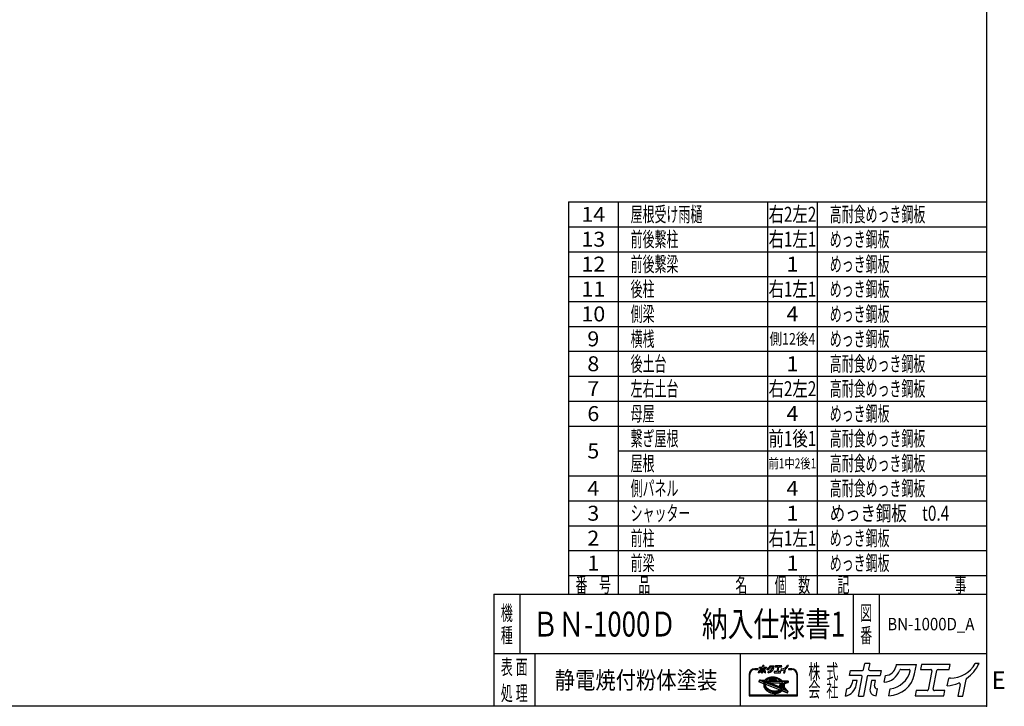
# Model space of a CAD drawing. Units: millimetres. Extents: x -5700 to 6167, y -4215 to 4215.
# Drawn here: x 233 to 6167, y -4215 to -81 of the extents above; entities that cross this region are included whole.
import ezdxf
from ezdxf.enums import TextEntityAlignment as Align

# ---------------------------------------------------------------- set-up
doc = ezdxf.new("R2010")
doc.units = ezdxf.units.MM
doc.header["$LTSCALE"] = 7.5
doc.header["$PDSIZE"] = 1
doc.layers.add('ZUWAKU', color=7, linetype='Continuous')
doc.styles.add('dcStyle0', font='txt.shx', dxfattribs={"width": 0.666667, "bigfont": 'bigfont'})

# ---------------------------------------------------------------- blocks, each defined once
blk = doc.blocks.new('DC_GROUP_BN-1000D_A_52')
at = {"layer": 'ZUWAKU', "color": 2, "linetype": 'Continuous'}
for p in [(3384, -3720), (5488.1, -3720)]:
    blk.add_point(p, dxfattribs=at)

msp = doc.modelspace()

# ---------------------------------------------------------------- linework, layer by layer
at = {"layer": 'ZUWAKU', "color": 5, "linetype": 'Continuous', "lineweight": 25}
for p, q in [((6060, 4215), (6060, -4215)), ((6060, -4215), (-5700, -4215))]:
    msp.add_line(p, q, dxfattribs=at)
at = {"layer": 'ZUWAKU', "color": 4, "linetype": 'Continuous', "lineweight": 25}
for p, q in [((3540, -1177.5), (3540, -3540)), ((3540, -1177.5), (6060, -1177.5)), ((3840, -1177.5), (3840, -3540)), ((4740, -1177.5), (4740, -3540)), ((5040, -1177.5), (5040, -3540)), ((3540, -1327.5), (6060, -1327.5)), ((3540, -1477.5), (6060, -1477.5)), ((3540, -1627.5), (6060, -1627.5)), ((3540, -1777.5), (6060, -1777.5)), ((3540, -1927.5), (6060, -1927.5)), ((3540, -2077.5), (6060, -2077.5)), ((3540, -2227.5), (6060, -2227.5)), ((3540, -2377.5), (6060, -2377.5)), ((3540, -2527.5), (6060, -2527.5)), ((3840, -2677.5), (6060, -2677.5)), ((3540, -2827.5), (6060, -2827.5)), ((3540, -2977.5), (6060, -2977.5)), ((3540, -3127.5), (6060, -3127.5)), ((3540, -3277.5), (6060, -3277.5)), ((3540, -3427.5), (6060, -3427.5)), ((3247.5, -3540), (3247.5, -3900)), ((5255.62, -3540), (5255.62, -3900)), ((5413.12, -3540), (5413.12, -3900)), ((6060, -3900), (3090, -3900)), ((3337.5, -3900), (3337.5, -4215)), ((4575, -3900), (4575, -4215)), ((4629.19, -4023.61), (4629.19, -4151.49)), ((4633.09, -4147.59), (4633.09, -4023.61)), ((4681.9, -3989.44), (4663.36, -3989.44)), ((4663.36, -3993.35), (4681.9, -3993.35)), ((4885.93, -3989.44), (4867.38, -3989.44)), ((4867.38, -3993.35), (4885.93, -3993.35)), ((4916.19, -4023.61), (4916.19, -4147.59)), ((4920.1, -4151.49), (4920.1, -4023.61)), ((4689.63, -4058.34), (4688.19, -4065.77)), ((4689.4, -4067.97), (4716.38, -4078.32)), ((4691.61, -4056.76), (4722.94, -4057.8)), ((4720, -4069.25), (4696.98, -4060.42)), ((4697.28, -4058.91), (4724.87, -4059.82)), ((4721.4, -4065.61), (4715.71, -4063.42)), ((4715.71, -4063.42), (4722.44, -4063.65)), ((4716.79, -4085.87), (4716.76, -4089.64)), ((4716.76, -4089.64), (4717.18, -4093.43)), ((4717.27, -4082.17), (4716.79, -4085.87)), ((4717.18, -4093.43), (4718.06, -4097.23)), ((4717.27, -4082.17), (4717.59, -4080.52)), ((4718.65, -4076.29), (4718.62, -4080.06)), ((4718.62, -4080.06), (4719.05, -4083.85)), ((4719.14, -4072.59), (4718.65, -4076.29)), ((4719.05, -4083.85), (4719.93, -4087.65)), ((4720, -4069.25), (4719.14, -4072.59)), ((4719.93, -4087.65), (4721.25, -4091.42)), ((4721.25, -4091.42), (4723.01, -4095.14)), ((4721.46, -4065.47), (4721.4, -4065.61)), ((4722.44, -4063.65), (4721.46, -4065.47)), ((4722.51, -4076.8), (4722.49, -4080.32)), ((4722.49, -4080.32), (4722.89, -4083.87)), ((4722.97, -4073.33), (4722.51, -4076.8)), ((4722.89, -4083.87), (4723.71, -4087.42)), ((4723.66, -4070.66), (4722.97, -4073.33)), ((4826.16, -4110), (4723.66, -4070.66)), ((4723.71, -4087.42), (4724.95, -4090.95)), ((4724.47, -4057.14), (4726.76, -4054.55)), ((4725.51, -4058.91), (4724.87, -4059.82)), ((4724.95, -4090.95), (4726.6, -4094.43)), ((4725.14, -4066.67), (4725.01, -4067)), ((4828.79, -4106.83), (4725.01, -4067)), ((4726.7, -4063.79), (4725.14, -4066.67)), ((4725.14, -4084.94), (4725.59, -4086.88)), ((4728.15, -4055.91), (4725.51, -4058.91)), ((4725.59, -4086.88), (4726.76, -4090.21)), ((4726.7, -4063.79), (4825.99, -4067.08)), ((4726.76, -4054.55), (4729.93, -4051.63)), ((4726.76, -4090.21), (4728.32, -4093.5)), ((4727.74, -4082.68), (4810.69, -4114.52)), ((4731.18, -4053.13), (4728.15, -4055.91)), ((4728.32, -4093.5), (4730.27, -4096.74)), ((4731.41, -4057.73), (4729.43, -4059.97)), ((4729.43, -4059.97), (4822.29, -4063.05)), ((4729.93, -4051.63), (4733.46, -4048.96)), ((4734.56, -4050.58), (4731.18, -4053.13)), ((4734.24, -4055.13), (4731.41, -4057.73)), ((4733.46, -4048.96), (4737.33, -4046.58)), ((4737.4, -4052.74), (4734.24, -4055.13)), ((4738.29, -4048.28), (4734.56, -4050.58)), ((4737.33, -4046.58), (4741.51, -4044.48)), ((4740.88, -4050.6), (4737.4, -4052.74)), ((4742.31, -4046.26), (4738.29, -4048.28)), ((4744.65, -4048.7), (4740.88, -4050.6)), ((4741.51, -4044.48), (4745.96, -4042.69)), ((4746.61, -4044.53), (4742.31, -4046.26)), ((4748.67, -4047.08), (4744.65, -4048.7)), ((4745.96, -4042.69), (4750.64, -4041.21)), ((4751.16, -4043.1), (4746.61, -4044.53)), ((4752.93, -4045.74), (4748.67, -4047.08)), ((4750.64, -4041.21), (4755.53, -4040.06)), ((4755.91, -4041.98), (4751.16, -4043.1)), ((4755.51, -4054.28), (4752.66, -4054.95)), ((4757.37, -4044.7), (4752.93, -4045.74)), ((4753.04, -4058.8), (4791.02, -4060.06)), ((4760.12, -4053.53), (4755.51, -4054.28)), ((4755.53, -4040.06), (4760.59, -4039.24)), ((4760.84, -4041.18), (4755.91, -4041.98)), ((4761.98, -4043.95), (4757.37, -4044.7)), ((4818, -4100.6), (4760.01, -4078.34)), ((4764.86, -4053.09), (4760.12, -4053.53)), ((4760.59, -4039.24), (4765.78, -4038.76)), ((4760.77, -4074.56), (4814.24, -4076.34)), ((4765.9, -4040.71), (4760.84, -4041.18)), ((4766.72, -4043.51), (4761.98, -4043.95)), ((4769.68, -4052.96), (4764.86, -4053.09)), ((4765.78, -4038.76), (4771.07, -4038.61)), ((4771.06, -4040.57), (4765.9, -4040.71)), ((4771.54, -4043.38), (4766.72, -4043.51)), ((4774.56, -4053.14), (4769.68, -4052.96)), ((4776.27, -4040.76), (4771.06, -4040.57)), ((4771.07, -4038.61), (4776.41, -4038.81)), ((4776.42, -4043.55), (4771.54, -4043.38)), ((4779.45, -4053.62), (4774.56, -4053.14)), ((4781.51, -4041.28), (4776.27, -4040.76)), ((4776.41, -4038.81), (4781.76, -4039.34)), ((4781.31, -4044.04), (4776.42, -4043.55)), ((4784.33, -4054.42), (4779.45, -4053.62)), ((4786.19, -4044.83), (4781.31, -4044.04)), ((4786.71, -4042.12), (4781.51, -4041.28)), ((4781.76, -4039.34), (4787.09, -4040.21)), ((4789.14, -4055.51), (4784.33, -4054.42)), ((4791, -4045.92), (4786.19, -4044.83)), ((4791.86, -4043.29), (4786.71, -4042.12)), ((4787.09, -4040.21), (4792.35, -4041.4)), ((4791.64, -4056.24), (4789.14, -4055.51)), ((4795.72, -4047.31), (4791, -4045.92)), ((4796.91, -4044.77), (4791.86, -4043.29)), ((4792.35, -4041.4), (4797.52, -4042.91)), ((4800.31, -4048.97), (4795.72, -4047.31)), ((4801.81, -4046.54), (4796.91, -4044.77)), ((4797.52, -4042.91), (4802.54, -4044.73)), ((4804.74, -4050.9), (4800.31, -4048.97)), ((4806.54, -4048.61), (4801.81, -4046.54)), ((4802.54, -4044.73), (4807.38, -4046.84)), ((4808.96, -4053.08), (4804.74, -4050.9)), ((4811.06, -4050.94), (4806.54, -4048.61)), ((4807.38, -4046.84), (4812.01, -4049.24)), ((4812.95, -4055.5), (4808.96, -4053.08)), ((4815.33, -4053.53), (4811.06, -4050.94)), ((4812.01, -4049.24), (4816.4, -4051.89)), ((4814.24, -4082.39), (4812.83, -4089.66)), ((4816.69, -4058.14), (4812.95, -4055.5)), ((4819.32, -4056.34), (4815.33, -4053.53)), ((4816.4, -4051.89), (4820.5, -4054.79)), ((4820.13, -4060.97), (4816.69, -4058.14)), ((4817.23, -4086.27), (4832.13, -4101.17)), ((4830.67, -4074.24), (4818.35, -4079.96)), ((4822.99, -4059.37), (4819.32, -4056.34)), ((4832.31, -4077.79), (4819.99, -4083.51)), ((4819.99, -4083.51), (4833.57, -4097.09)), ((4822.29, -4063.05), (4820.13, -4060.97)), ((4820.5, -4054.79), (4824.29, -4057.92)), ((4826.33, -4062.59), (4822.99, -4059.37)), ((4824.29, -4057.92), (4827.25, -4060.76)), ((4828.46, -4070.44), (4825.99, -4067.08)), ((4826.87, -4063.21), (4826.33, -4062.59)), ((4826.87, -4063.21), (4857.99, -4064.24)), ((4830.5, -4073.84), (4828.46, -4070.44)), ((4828.54, -4061.31), (4863.31, -4062.46)), ((4830.68, -4074.21), (4830.5, -4073.84)), ((4833.39, -4080.84), (4832.31, -4077.79)), ((4834.21, -4084.4), (4833.39, -4080.84)), ((4834.13, -4094.94), (4834.58, -4091.47)), ((4834.61, -4087.95), (4834.21, -4084.4)), ((4834.58, -4091.47), (4834.61, -4087.95)), ((4858.29, -4065.73), (4835.57, -4076.27)), ((4835.85, -4076.85), (4835.57, -4076.27)), ((4837.17, -4080.62), (4835.85, -4076.85)), ((4838.05, -4084.42), (4837.17, -4080.62)), ((4837.96, -4095.68), (4838.45, -4091.98)), ((4838.48, -4088.21), (4838.05, -4084.42)), ((4838.45, -4091.98), (4838.48, -4088.21)), ((4840.4, -4092.11), (4839.9, -4095.94)), ((4840.01, -4084.4), (4840.43, -4088.11)), ((4840.43, -4088.11), (4840.4, -4092.11)), ((4862.87, -4072.32), (4841.13, -4082.41)), ((4865.16, -4064.78), (4863.97, -4070.92)), ((4629.19, -4151.49), (4920.1, -4151.49)), ((4916.19, -4147.59), (4633.09, -4147.59)), ((4718.06, -4097.23), (4719.39, -4101)), ((4719.39, -4101), (4721.15, -4104.72)), ((4721.15, -4104.72), (4723.33, -4108.35)), ((4723.01, -4095.14), (4725.2, -4098.77)), ((4723.33, -4108.35), (4725.92, -4111.87)), ((4725.2, -4098.77), (4727.79, -4102.29)), ((4725.92, -4111.87), (4728.9, -4115.26)), ((4726.6, -4094.43), (4728.64, -4097.83)), ((4727.79, -4102.29), (4730.76, -4105.67)), ((4728.64, -4097.83), (4731.06, -4101.12)), ((4728.9, -4115.26), (4732.24, -4118.48)), ((4730.27, -4096.74), (4732.58, -4099.89)), ((4730.76, -4105.67), (4734.1, -4108.89)), ((4731.06, -4101.12), (4733.85, -4104.28)), ((4732.24, -4118.48), (4735.92, -4121.51)), ((4732.58, -4099.89), (4735.26, -4102.93)), ((4733.85, -4104.28), (4736.97, -4107.3)), ((4734.1, -4108.89), (4737.78, -4111.92)), ((4735.26, -4102.93), (4738.27, -4105.84)), ((4735.92, -4121.51), (4739.91, -4124.32)), ((4736.97, -4107.3), (4740.41, -4110.13)), ((4737.78, -4111.92), (4741.77, -4114.74)), ((4738.27, -4105.84), (4741.6, -4108.58)), ((4739.91, -4124.32), (4744.18, -4126.91)), ((4740.41, -4110.13), (4744.14, -4112.77)), ((4741.6, -4108.58), (4745.21, -4111.13)), ((4741.77, -4114.74), (4746.04, -4117.33)), ((4744.14, -4112.77), (4748.14, -4115.19)), ((4744.18, -4126.91), (4748.69, -4129.24)), ((4745.21, -4111.13), (4749.09, -4113.48)), ((4746.04, -4117.33), (4750.55, -4119.66)), ((4748.14, -4115.19), (4752.36, -4117.37)), ((4748.69, -4129.24), (4753.42, -4131.31)), ((4749.09, -4113.48), (4753.2, -4115.61)), ((4750.55, -4119.66), (4755.28, -4121.72)), ((4752.36, -4117.37), (4756.78, -4119.3)), ((4753.2, -4115.61), (4757.51, -4117.48)), ((4753.42, -4131.31), (4758.33, -4133.08)), ((4755.28, -4121.72), (4760.19, -4123.5)), ((4756.78, -4119.3), (4761.37, -4120.96)), ((4757.51, -4117.48), (4761.98, -4119.1)), ((4758.33, -4133.08), (4763.37, -4134.56)), ((4760.19, -4123.5), (4765.24, -4124.98)), ((4761.37, -4120.96), (4766.09, -4122.34)), ((4761.98, -4119.1), (4766.58, -4120.45)), ((4763.37, -4134.56), (4768.52, -4135.73)), ((4765.24, -4124.98), (4770.38, -4126.14)), ((4766.09, -4122.34), (4770.91, -4123.43)), ((4766.58, -4120.45), (4771.28, -4121.52)), ((4768.52, -4135.73), (4773.73, -4136.57)), ((4770.38, -4126.14), (4775.59, -4126.99)), ((4770.91, -4123.43), (4775.78, -4124.23)), ((4771.28, -4121.52), (4776.04, -4122.29)), ((4773.73, -4136.57), (4778.96, -4137.09)), ((4775.59, -4126.99), (4780.82, -4127.51)), ((4775.78, -4124.23), (4780.68, -4124.71)), ((4776.04, -4122.29), (4780.81, -4122.76)), ((4778.96, -4137.09), (4784.18, -4137.29)), ((4780.68, -4124.71), (4785.55, -4124.89)), ((4780.81, -4122.76), (4785.56, -4122.94)), ((4780.82, -4127.51), (4786.04, -4127.7)), ((4784.18, -4137.29), (4789.33, -4137.14)), ((4785.55, -4124.89), (4790.38, -4124.76)), ((4785.56, -4122.94), (4790.26, -4122.81)), ((4786.04, -4127.7), (4791.2, -4127.56)), ((4789.33, -4137.14), (4794.39, -4136.67)), ((4790.26, -4122.81), (4794.87, -4122.38)), ((4790.38, -4124.76), (4795.11, -4124.32)), ((4791.2, -4127.56), (4796.26, -4127.09)), ((4794.39, -4136.67), (4799.32, -4135.87)), ((4794.87, -4122.38), (4799.34, -4121.65)), ((4795.11, -4124.32), (4799.72, -4123.57)), ((4796.26, -4127.09), (4801.18, -4126.29)), ((4799.32, -4135.87), (4804.07, -4134.75)), ((4799.34, -4121.65), (4803.65, -4120.64)), ((4799.72, -4123.57), (4804.17, -4122.52)), ((4801.18, -4126.29), (4805.94, -4125.17)), ((4803.65, -4120.64), (4807.76, -4119.34)), ((4804.07, -4134.75), (4808.62, -4133.32)), ((4804.17, -4122.52), (4808.42, -4121.18)), ((4805.94, -4125.17), (4810.48, -4123.74)), ((4810.72, -4118.16), (4807.76, -4119.34)), ((4808.42, -4121.18), (4812.45, -4119.56)), ((4808.62, -4133.32), (4812.92, -4131.59)), ((4810.48, -4123.74), (4814.79, -4122.01)), ((4812.45, -4119.56), (4816.21, -4117.67)), ((4812.92, -4131.59), (4816.95, -4129.57)), ((4814.43, -4094.92), (4818.83, -4099.32)), ((4814.79, -4122.01), (4818.81, -4119.98)), ((4816.21, -4117.67), (4819.7, -4115.53)), ((4816.95, -4129.57), (4820.67, -4127.27)), ((4818.81, -4119.98), (4822.53, -4117.69)), ((4819.7, -4115.53), (4822.86, -4113.14)), ((4820.67, -4127.27), (4824.06, -4124.72)), ((4822.53, -4117.69), (4825.92, -4115.14)), ((4822.86, -4113.14), (4825.69, -4110.53)), ((4824.06, -4124.72), (4827.05, -4121.97)), ((4825.69, -4110.53), (4826.16, -4110)), ((4825.92, -4115.14), (4828.94, -4112.36)), ((4828.79, -4106.83), (4830.26, -4104.74)), ((4828.94, -4112.36), (4829.79, -4111.4)), ((4829.07, -4121.58), (4858.79, -4132.99)), ((4855.72, -4121.35), (4829.79, -4111.4)), ((4830.26, -4104.74), (4831.96, -4101.6)), ((4831.96, -4101.6), (4832.13, -4101.17)), ((4832.39, -4108.21), (4833.82, -4106.16)), ((4839.97, -4111.12), (4832.39, -4108.21)), ((4833.57, -4097.09), (4834.13, -4094.94)), ((4833.82, -4106.16), (4834.98, -4104.02)), ((4834.98, -4104.02), (4840.8, -4109.84)), ((4836.67, -4100.19), (4837.02, -4099.3)), ((4836.67, -4100.19), (4856.56, -4120.07)), ((4837.02, -4099.3), (4837.96, -4095.68)), ((4839.9, -4095.94), (4839.33, -4098.87)), ((4839.86, -4100.62), (4862.2, -4122.95)), ((4861.41, -4131.54), (4862.73, -4124.71))]:
    msp.add_line(p, q, dxfattribs=at)
at = {"layer": 'ZUWAKU', "color": 3, "linetype": 'Continuous', "lineweight": 25}
for q in [(3090, -4215), (6060, -3540)]:
    msp.add_line((3090, -3540), q, dxfattribs=at)
at = {"layer": 'ZUWAKU', "color": 7, "linetype": 'Continuous', "lineweight": 25}
for p, q in [((4709.6, -3977.4), (4711.16, -3969.39)), ((4717.88, -3969.39), (4711.16, -3969.39)), ((4717.88, -3969.39), (4716.44, -3976.8)), ((4753.7, -3970.63), (4753.11, -3973.69)), ((4753.7, -3970.63), (4780.88, -3970.63)), ((4778.4, -3983.4), (4780.88, -3970.63)), ((4787.81, -3970.63), (4786.49, -3977.38)), ((4826.15, -3970.63), (4787.81, -3970.63)), ((4824.83, -3977.38), (4826.15, -3970.63)), ((4865.32, -3969.39), (4860.2, -3969.39)), ((4685.28, -4013.25), (4687.13, -4003.71)), ((4690.68, -3985.44), (4691.99, -3978.69)), ((4706.12, -3985.44), (4690.68, -3985.44)), ((4691.99, -3978.69), (4708.05, -3978.69)), ((4694.92, -3992.33), (4694.2, -3996.05)), ((4701.02, -3992.33), (4694.92, -3992.33)), ((4699.84, -3998.39), (4701.02, -3992.33)), ((4702.62, -4013.34), (4707.68, -3987.33)), ((4702.62, -4013.34), (4709.34, -4013.34)), ((4714.51, -3986.72), (4709.34, -4013.34)), ((4716.07, -3985.44), (4732.12, -3985.44)), ((4717.99, -3978.69), (4733.43, -3978.69)), ((4720.34, -3992.33), (4718.31, -4002.79)), ((4725.82, -3992.33), (4720.34, -3992.33)), ((4724.45, -3999.39), (4725.82, -3992.33)), ((4726.49, -4012.72), (4726.82, -4012.72)), ((4726.82, -4012.72), (4728.61, -4003.49)), ((4728.61, -4003.49), (4727.83, -4003.49)), ((4733.43, -3978.69), (4732.12, -3985.44)), ((4737.25, -3994.69), (4739.03, -3985.5)), ((4743.66, -4012.71), (4745.46, -4003.45)), ((4759.79, -3977.38), (4770.93, -3977.38)), ((4780.32, -4005.97), (4779, -4012.72)), ((4779, -4012.72), (4817.96, -4012.72)), ((4795.13, -4005.97), (4780.32, -4005.97)), ((4786.49, -3977.38), (4800.07, -3977.38)), ((4801.63, -3979.26), (4796.69, -4004.69)), ((4803.52, -4004.08), (4808.46, -3978.66)), ((4819.28, -4005.97), (4805.08, -4005.97)), ((4810.02, -3977.38), (4824.83, -3977.38)), ((4817.96, -4012.72), (4819.28, -4005.97)), ((4822.47, -3999.65), (4824.45, -3989.45)), ((4826.56, -3989.23), (4824.72, -3989.23)), ((4839.64, -3997.45), (4836.55, -4013.34)), ((4836.55, -4013.34), (4843.27, -4013.34)), ((4843.27, -4013.34), (4847.65, -3990.78))]:
    msp.add_line(p, q, dxfattribs=at)
at = {"layer": 'ZUWAKU', "color": 2, "linetype": 'Continuous', "lineweight": 25}
for p, q in [((5318.57, -3993.15), (5325.55, -3957.28)), ((5355.59, -3957.28), (5325.55, -3957.28)), ((5355.59, -3957.28), (5349.14, -3990.44)), ((5515.81, -3962.83), (5513.15, -3976.53)), ((5515.81, -3962.83), (5637.37, -3962.83)), ((5626.26, -4019.95), (5637.37, -3962.83)), ((5668.33, -3962.83), (5662.46, -3993.03)), ((5839.81, -3962.83), (5668.33, -3962.83)), ((5833.93, -3993.03), (5839.81, -3962.83)), ((6015, -3957.28), (5992.11, -3957.28)), ((5233.94, -4029.08), (5239.81, -3998.88)), ((5303, -4029.08), (5233.94, -4029.08)), ((5239.81, -3998.88), (5311.62, -3998.88)), ((5347.47, -4029.08), (5419.28, -4029.08)), ((5356.09, -3998.88), (5425.15, -3998.88)), ((5425.15, -3998.88), (5419.28, -4029.08)), ((5442.2, -4070.45), (5450.19, -4029.37)), ((5543.05, -3993.03), (5592.86, -3993.03)), ((5662.46, -3993.03), (5723.2, -3993.03)), ((5730.15, -4001.47), (5708.05, -4115.16)), ((5738.62, -4112.46), (5760.72, -3998.76)), ((5767.67, -3993.03), (5833.93, -3993.03)), ((5252.91, -4059.89), (5249.68, -4076.54)), ((5280.18, -4059.89), (5252.91, -4059.89)), ((5274.91, -4087.02), (5280.18, -4059.89)), ((5287.33, -4153.87), (5309.95, -4037.52)), ((5340.52, -4034.81), (5317.37, -4153.87)), ((5366.61, -4059.89), (5357.51, -4106.7)), ((5391.11, -4059.89), (5366.61, -4059.89)), ((5384.97, -4091.46), (5391.11, -4059.89)), ((5823.35, -4092.64), (5832.22, -4047.02)), ((5841.65, -4046.02), (5833.44, -4046.02)), ((5900.14, -4082.81), (5886.33, -4153.87)), ((5916.37, -4153.87), (5935.98, -4052.97)), ((5209.77, -4153.45), (5218.06, -4110.8)), ((5394.11, -4151.1), (5395.56, -4151.1)), ((5395.56, -4151.1), (5403.59, -4109.8)), ((5403.59, -4109.8), (5400.09, -4109.8)), ((5470.91, -4151.06), (5478.95, -4109.66)), ((5634.84, -4120.9), (5628.96, -4151.1)), ((5628.96, -4151.1), (5803.21, -4151.1)), ((5701.1, -4120.9), (5634.84, -4120.9)), ((5809.08, -4120.9), (5745.57, -4120.9)), ((5803.21, -4151.1), (5809.08, -4120.9)), ((5287.33, -4153.87), (5317.37, -4153.87)), ((5886.33, -4153.87), (5916.37, -4153.87))]:
    msp.add_line(p, q, dxfattribs=at)
at = {"layer": 'ZUWAKU', "color": 6, "linetype": 'Continuous', "lineweight": 25}
for p, q in [((4690.59, -4058.53), (4689.15, -4065.96)), ((4689.75, -4067.05), (4716.73, -4077.41)), ((4724.29, -4058.83), (4691.58, -4057.74)), ((4718.84, -4069.85), (4696.63, -4061.33)), ((4717.67, -4076.22), (4717.64, -4080.11)), ((4717.64, -4080.11), (4718.08, -4084.02)), ((4718.18, -4072.4), (4717.67, -4076.22)), ((4717.76, -4085.94), (4717.73, -4089.59)), ((4717.73, -4089.59), (4718.15, -4093.27)), ((4718.05, -4083.74), (4717.76, -4085.94)), ((4718.08, -4084.02), (4718.99, -4087.92)), ((4718.15, -4093.27), (4719, -4096.96)), ((4718.84, -4069.85), (4718.18, -4072.4)), ((4718.99, -4087.92), (4720.35, -4091.79)), ((4720.03, -4064.32), (4721.17, -4064.76)), ((4721.39, -4064.36), (4720.03, -4064.32)), ((4720.35, -4091.79), (4722.15, -4095.6)), ((4721.17, -4064.76), (4721.39, -4064.36)), ((4723.49, -4076.86), (4723.46, -4080.27)), ((4723.46, -4080.27), (4723.85, -4083.71)), ((4723.93, -4073.52), (4723.49, -4076.86)), ((4723.85, -4083.71), (4724.65, -4087.15)), ((4724.33, -4071.96), (4723.93, -4073.52)), ((4727.45, -4055.23), (4724.29, -4058.83)), ((4824.42, -4110.38), (4724.33, -4071.96)), ((4724.65, -4087.15), (4725.85, -4090.58)), ((4725.85, -4090.58), (4727.46, -4093.97)), ((4726.36, -4066.47), (4727.27, -4064.78)), ((4828.43, -4105.65), (4726.36, -4066.47)), ((4727.27, -4064.78), (4825.48, -4068.04)), ((4730.55, -4052.38), (4727.45, -4055.23)), ((4727.46, -4093.97), (4729.45, -4097.28)), ((4728.09, -4081.77), (4811.04, -4113.61)), ((4734.01, -4049.77), (4730.55, -4052.38)), ((4731.53, -4059.07), (4732.1, -4058.42)), ((4731.53, -4059.07), (4819.78, -4061.99)), ((4732.1, -4058.42), (4734.86, -4055.88)), ((4737.81, -4047.43), (4734.01, -4049.77)), ((4734.86, -4055.88), (4737.95, -4053.55)), ((4741.91, -4045.37), (4737.81, -4047.43)), ((4737.95, -4053.55), (4741.36, -4051.45)), ((4741.36, -4051.45), (4745.05, -4049.6)), ((4746.29, -4043.61), (4741.91, -4045.37)), ((4745.05, -4049.6), (4749, -4048)), ((4750.9, -4042.15), (4746.29, -4043.61)), ((4749, -4048), (4753.19, -4046.69)), ((4755.72, -4041.02), (4750.9, -4042.15)), ((4752.44, -4054), (4755.32, -4053.32)), ((4753.19, -4046.69), (4757.56, -4045.65)), ((4755.32, -4053.32), (4760, -4052.56)), ((4760.72, -4040.21), (4755.72, -4041.02)), ((4757.56, -4045.65), (4762.11, -4044.92)), ((4760, -4052.56), (4764.8, -4052.12)), ((4765.84, -4039.73), (4760.72, -4040.21)), ((4760.81, -4073.59), (4814.28, -4075.36)), ((4762.11, -4044.92), (4766.78, -4044.48)), ((4764.8, -4052.12), (4769.68, -4051.98)), ((4771.06, -4039.59), (4765.84, -4039.73)), ((4766.78, -4044.48), (4771.54, -4044.35)), ((4769.68, -4051.98), (4774.62, -4052.16)), ((4776.34, -4039.78), (4771.06, -4039.59)), ((4771.54, -4044.35), (4776.35, -4044.53)), ((4774.62, -4052.16), (4779.58, -4052.66)), ((4781.63, -4040.31), (4776.34, -4039.78)), ((4776.35, -4044.53), (4781.19, -4045.01)), ((4779.58, -4052.66), (4784.51, -4053.46)), ((4781.19, -4045.01), (4786, -4045.79)), ((4786.9, -4041.16), (4781.63, -4040.31)), ((4784.51, -4053.46), (4789.39, -4054.56)), ((4786, -4045.79), (4790.76, -4046.87)), ((4792.11, -4042.34), (4786.9, -4041.16)), ((4789.39, -4054.56), (4791.91, -4055.3)), ((4790.76, -4046.87), (4795.42, -4048.23)), ((4797.21, -4043.84), (4792.11, -4042.34)), ((4795.42, -4048.23), (4799.95, -4049.88)), ((4802.18, -4045.64), (4797.21, -4043.84)), ((4799.95, -4049.88), (4804.32, -4051.78)), ((4806.96, -4047.72), (4802.18, -4045.64)), ((4804.32, -4051.78), (4808.48, -4053.93)), ((4811.54, -4050.09), (4806.96, -4047.72)), ((4808.48, -4053.93), (4812.42, -4056.32)), ((4815.86, -4052.71), (4811.54, -4050.09)), ((4812.42, -4056.32), (4816.09, -4058.91)), ((4815.2, -4082.57), (4813.78, -4089.85)), ((4819.91, -4055.57), (4815.86, -4052.71)), ((4816.09, -4058.91), (4819.48, -4061.7)), ((4816.54, -4086.96), (4831.07, -4101.18)), ((4829.33, -4073.79), (4817.93, -4079.08)), ((4819.48, -4061.7), (4819.78, -4061.99)), ((4823.64, -4058.65), (4819.91, -4055.57)), ((4831.75, -4079.12), (4821.67, -4083.8)), ((4833.05, -4095.19), (4821.67, -4083.8)), ((4827.38, -4062.25), (4823.64, -4058.65)), ((4825.48, -4068.04), (4827.65, -4070.98)), ((4827.38, -4062.25), (4863.27, -4063.44)), ((4827.65, -4070.98), (4829.33, -4073.79)), ((4831.75, -4079.12), (4832.45, -4081.12)), ((4832.45, -4081.12), (4833.25, -4084.56)), ((4833.61, -4091.4), (4833.17, -4094.75)), ((4833.25, -4084.56), (4833.63, -4088)), ((4833.63, -4088), (4833.61, -4091.4)), ((4836.85, -4076.76), (4858.7, -4066.61)), ((4838.11, -4080.34), (4836.85, -4076.76)), ((4839.01, -4084.25), (4838.11, -4080.34)), ((4838.92, -4095.87), (4839.42, -4092.04)), ((4839.45, -4088.16), (4839.01, -4084.25)), ((4839.42, -4092.04), (4839.45, -4088.16)), ((4862.46, -4071.43), (4840.72, -4081.52)), ((4864.2, -4064.6), (4863.01, -4070.73)), ((4719, -4096.96), (4720.29, -4100.63)), ((4720.29, -4100.63), (4722.01, -4104.26)), ((4722.01, -4104.26), (4724.15, -4107.81)), ((4722.15, -4095.6), (4724.38, -4099.31)), ((4724.15, -4107.81), (4726.69, -4111.26)), ((4724.38, -4099.31), (4727.03, -4102.9)), ((4726.69, -4111.26), (4729.61, -4114.58)), ((4727.03, -4102.9), (4730.06, -4106.35)), ((4729.45, -4097.28), (4731.82, -4100.51)), ((4729.61, -4114.58), (4732.89, -4117.75)), ((4730.06, -4106.35), (4733.45, -4109.62)), ((4731.82, -4100.51), (4734.55, -4103.61)), ((4732.89, -4117.75), (4736.51, -4120.73)), ((4733.45, -4109.62), (4737.19, -4112.7)), ((4734.55, -4103.61), (4737.62, -4106.57)), ((4736.51, -4120.73), (4740.44, -4123.51)), ((4737.19, -4112.7), (4741.24, -4115.56)), ((4737.62, -4106.57), (4741, -4109.35)), ((4740.44, -4123.51), (4744.65, -4126.06)), ((4741, -4109.35), (4744.68, -4111.95)), ((4741.24, -4115.56), (4745.56, -4118.18)), ((4744.65, -4126.06), (4749.11, -4128.36)), ((4744.68, -4111.95), (4748.61, -4114.33)), ((4745.56, -4118.18), (4750.14, -4120.54)), ((4748.61, -4114.33), (4752.78, -4116.49)), ((4749.11, -4128.36), (4753.78, -4130.4)), ((4750.14, -4120.54), (4754.92, -4122.63)), ((4752.78, -4116.49), (4757.15, -4118.39)), ((4753.78, -4130.4), (4758.63, -4132.16)), ((4754.92, -4122.63), (4759.89, -4124.43)), ((4757.15, -4118.39), (4761.68, -4120.03)), ((4758.63, -4132.16), (4763.62, -4133.62)), ((4759.89, -4124.43), (4764.99, -4125.92)), ((4761.68, -4120.03), (4766.34, -4121.4)), ((4763.62, -4133.62), (4768.71, -4134.77)), ((4764.99, -4125.92), (4770.2, -4127.1)), ((4766.34, -4121.4), (4771.1, -4122.48)), ((4768.71, -4134.77), (4773.86, -4135.61)), ((4770.2, -4127.1), (4775.47, -4127.96)), ((4771.1, -4122.48), (4775.91, -4123.26)), ((4773.86, -4135.61), (4779.03, -4136.12)), ((4775.47, -4127.96), (4780.76, -4128.49)), ((4775.91, -4123.26), (4780.74, -4123.74)), ((4779.03, -4136.12), (4784.18, -4136.31)), ((4780.74, -4123.74), (4785.56, -4123.91)), ((4780.76, -4128.49), (4786.03, -4128.68)), ((4784.18, -4136.31), (4789.27, -4136.17)), ((4785.56, -4123.91), (4790.32, -4123.78)), ((4786.03, -4128.68), (4791.25, -4128.54)), ((4789.27, -4136.17), (4794.27, -4135.7)), ((4790.32, -4123.78), (4794.99, -4123.35)), ((4791.25, -4128.54), (4796.38, -4128.06)), ((4794.27, -4135.7), (4799.13, -4134.92)), ((4794.99, -4123.35), (4799.53, -4122.61)), ((4796.38, -4128.06), (4801.37, -4127.25)), ((4799.13, -4134.92), (4803.82, -4133.81)), ((4799.53, -4122.61), (4803.91, -4121.58)), ((4801.37, -4127.25), (4806.2, -4126.11)), ((4803.82, -4133.81), (4808.29, -4132.4)), ((4803.91, -4121.58), (4808.09, -4120.26)), ((4806.2, -4126.11), (4810.81, -4124.66)), ((4808.09, -4120.26), (4812.05, -4118.67)), ((4808.29, -4132.4), (4812.52, -4130.7)), ((4810.81, -4124.66), (4815.19, -4122.9)), ((4812.05, -4118.67), (4815.74, -4116.82)), ((4812.52, -4130.7), (4816.47, -4128.71)), ((4815.12, -4094.23), (4819.46, -4098.56)), ((4815.19, -4122.9), (4819.29, -4120.84)), ((4815.74, -4116.82), (4819.14, -4114.72)), ((4816.47, -4128.71), (4820.12, -4126.47)), ((4819.14, -4114.72), (4822.24, -4112.39)), ((4819.29, -4120.84), (4823.08, -4118.5)), ((4820.12, -4126.47), (4823.43, -4123.97)), ((4822.24, -4112.39), (4824.42, -4110.38)), ((4823.08, -4118.5), (4826.54, -4115.89)), ((4823.43, -4123.97), (4826.39, -4121.25)), ((4826.54, -4115.89), (4829.64, -4113.04)), ((4829.43, -4104.23), (4828.43, -4105.65)), ((4829.42, -4120.67), (4859.14, -4132.08)), ((4831.07, -4101.18), (4829.43, -4104.23)), ((4829.64, -4113.04), (4830.07, -4112.55)), ((4855.37, -4122.26), (4830.07, -4112.55)), ((4833.17, -4094.75), (4833.05, -4095.19)), ((4833.9, -4107.75), (4834.66, -4106.68)), ((4833.9, -4107.75), (4839.46, -4109.88)), ((4834.66, -4106.68), (4835.22, -4105.64)), ((4835.22, -4105.64), (4839.46, -4109.88)), ((4837.82, -4099.95), (4837.95, -4099.6)), ((4861.51, -4123.64), (4837.82, -4099.95)), ((4837.95, -4099.6), (4838.92, -4095.87)), ((4838.37, -4098.68), (4838.93, -4095.78)), ((4861.81, -4124.34), (4860.45, -4131.35))]:
    msp.add_line(p, q, dxfattribs=at)
at = {"layer": 'ZUWAKU', "color": 7, "linetype": 'Continuous', "lineweight": 25}
for centre, radius, start, end in [((4738.77, -3970.9), 14.6, 271.01523, 349), ((4826.56, -3951.06), 38.17, 270, 331.061472), ((4816.11, -3945.18), 54.84, 306.217578, 333.807838), ((4860.2, -3969.66), 0.276, 90, 151.061472), ((4681.31, -3994.79), 18.88, 282.12751, 349), ((4687.4, -4003.76), 0.276, 105.604846, 169), ((4684.73, -3994.21), 9.64, 285.604846, 349), ((4706.12, -3987.02), 1.58, 349, 90), ((4708.05, -3977.1), 1.58, 270, 349), ((4716.07, -3987.02), 1.58, 90, 169), ((4717.99, -3977.1), 1.58, 169, 270), ((4726.49, -4004.38), 8.34, 169, 270), ((4727.83, -4000.04), 3.44, 169, 270), ((4735.68, -3970.9), 23.84, 273.756708, 341.513985), ((4742.83, -3976.48), 36.24, 271.322237, 349), ((4741.42, -3971.75), 31.97, 277.267166, 346.258693), ((4759.79, -3978.96), 1.58, 90, 161.513985), ((4770.93, -3978.96), 1.58, 346.258693, 90), ((4795.13, -4004.38), 1.58, 270, 349), ((4800.07, -3978.96), 1.58, 349, 90), ((4805.08, -4004.38), 1.58, 169, 270), ((4810.02, -3978.96), 1.58, 90, 169), ((4816.11, -3945.18), 54.84, 276.658808, 292.918766), ((4824.72, -3989.5), 0.276, 90, 169), ((4838.08, -3997.15), 1.58, 349, 112.918766), ((4849.81, -3991.2), 2.2, 126.217578, 169)]:
    msp.add_arc(centre, radius, start, end, dxfattribs=at)
at = {"layer": 'ZUWAKU', "color": 2, "linetype": 'Continuous', "lineweight": 25}
for centre, radius, start, end in [((5841.65, -3875.32), 170.7, 270, 331.061472), ((5794.91, -3849.02), 245.27, 306.217578, 333.807838), ((5992.11, -3958.52), 1.24, 90, 151.061472), ((5303, -4036.17), 7.08, 349, 90), ((5311.62, -3991.8), 7.08, 270, 349), ((5347.47, -4036.17), 7.08, 90, 169), ((5356.09, -3991.8), 7.08, 169, 270), ((5435.22, -3964.06), 106.61, 273.756708, 341.513985), ((5449.03, -3964.06), 65.32, 271.01523, 349), ((5467.17, -3989.02), 162.08, 271.322237, 349), ((5460.87, -3967.84), 142.97, 277.267166, 346.258693), ((5543.05, -4000.12), 7.08, 90, 161.513985), ((5592.86, -4000.12), 7.08, 346.258693, 90), ((5723.2, -4000.12), 7.08, 349, 90), ((5767.67, -4000.12), 7.08, 90, 169), ((5192.03, -4070.91), 84.43, 282.12751, 349), ((5207.33, -4068.31), 43.13, 285.604846, 349), ((5400.09, -4094.4), 15.4, 169, 270), ((5794.91, -3849.02), 245.27, 276.658808, 292.918766), ((5833.44, -4047.26), 1.24, 90, 169), ((5893.19, -4081.46), 7.08, 349, 112.918766), ((5945.66, -4054.86), 9.86, 126.217578, 169), ((5219.27, -4111.04), 1.24, 105.604846, 169), ((5394.11, -4113.81), 37.29, 169, 270), ((5701.1, -4113.81), 7.08, 270, 349), ((5745.57, -4113.81), 7.08, 169, 270)]:
    msp.add_arc(centre, radius, start, end, dxfattribs=at)
at = {"layer": 'ZUWAKU', "color": 4, "linetype": 'Continuous', "lineweight": 25}
for centre, radius, start, end in [((4663.36, -4023.61), 34.17, 90, 180), ((4663.36, -4023.61), 30.26, 90, 180), ((4681.9, -3991.39), 1.95, 270, 90), ((4867.38, -3991.39), 1.95, 90, 270), ((4885.93, -4023.61), 34.17, 0, 90), ((4885.93, -4023.61), 30.26, 0, 90), ((4690.1, -4066.14), 1.95, 169, 249), ((4691.55, -4058.72), 1.95, 88.1, 169), ((4697.26, -4059.69), 0.781, 90, 249), ((4715.68, -4080.14), 1.95, 349, 69), ((4723, -4055.85), 1.95, 268.1, 318.638807), ((4727.04, -4084.5), 1.95, 69, 193.032084), ((4753.11, -4056.85), 1.95, 103.250455, 268.1), ((4760.71, -4076.52), 1.95, 88.1, 249), ((4791.09, -4058.11), 1.95, 268.1, 73.681528), ((4818.58, -4090.78), 5.86, 169, 225), ((4814.18, -4078.29), 1.95, 318.085395, 88.1), ((4819.99, -4083.51), 5.86, 138.085395, 169), ((4819.99, -4083.51), 3.9, 115, 225), ((4828.6, -4059.36), 1.95, 226.059023, 268.1), ((4841.95, -4084.18), 1.95, 114.9, 186.407439), ((4857.96, -4065.02), 0.781, 294.9, 88.1), ((4862.05, -4070.55), 1.95, 294.9, 349), ((4863.24, -4064.41), 1.95, 349, 88.1), ((4809.99, -4116.34), 1.95, 291.940977, 69), ((4818.28, -4099.87), 0.781, 249, 45), ((4828.37, -4123.4), 1.95, 69, 132.63976), ((4841.24, -4099.24), 1.95, 169, 225), ((4840.25, -4110.4), 0.781, 249, 45), ((4856, -4120.62), 0.781, 249, 45), ((4859.49, -4131.16), 1.95, 249, 349), ((4860.82, -4124.34), 1.95, 349, 45)]:
    msp.add_arc(centre, radius, start, end, dxfattribs=at)
at = {"layer": 'ZUWAKU', "color": 6, "linetype": 'Continuous', "lineweight": 25}
for centre, radius, start, end in [((4690.1, -4066.14), 0.976, 169, 249), ((4691.55, -4058.72), 0.976, 88.1, 169), ((4697.26, -4059.69), 1.76, 88.1, 249), ((4715.68, -4080.14), 2.93, 47.389286, 69), ((4727.04, -4084.5), 2.93, 69, 193.032084), ((4753.11, -4056.85), 2.93, 103.250455, 268.1), ((4760.71, -4076.52), 2.93, 88.1, 249), ((4791.09, -4058.11), 2.93, 268.1, 73.681528), ((4818.58, -4090.78), 4.88, 169, 225), ((4814.18, -4078.29), 2.93, 318.085395, 88.1), ((4819.99, -4083.51), 4.88, 114.9, 225), ((4828.6, -4059.36), 2.93, 226.059023, 268.1), ((4841.95, -4084.18), 2.93, 114.9, 186.407439), ((4857.96, -4065.02), 1.76, 294.9, 88.1), ((4862.05, -4070.55), 0.976, 294.9, 349), ((4863.24, -4064.41), 0.976, 349, 88.1), ((4809.99, -4116.34), 2.93, 291.940977, 69), ((4818.21, -4099.8), 1.76, 248.95117, 45), ((4828.37, -4123.4), 2.93, 69, 132.63976), ((4841.24, -4099.24), 2.93, 169, 225), ((4856, -4120.62), 1.76, 248.95117, 45), ((4859.49, -4131.16), 0.976, 249, 349), ((4860.82, -4124.34), 0.976, 349, 45)]:
    msp.add_arc(centre, radius, start, end, dxfattribs=at)
at = {"layer": 'ZUWAKU', "color": 190, "linetype": 'Continuous'}
msp.add_point((6060, -4215), dxfattribs=at)

# ---------------------------------------------------------------- block references
at = {"layer": 'ZUWAKU', "linetype": 'Continuous'}
msp.add_blockref('DC_GROUP_BN-1000D_A_52', (0, 0), dxfattribs=at)

# ---------------------------------------------------------------- texts
at = {"layer": 'ZUWAKU', "color": 4, "style": 'dcStyle0'}
for s, height, width, p, p2 in [('14', 90, 0.884211, (3618, -1297.5), (3762, -1297.5)), ('屋根受け雨樋', 90, 0.96, (3915, -1297.5), (4347, -1297.5)), ('右2左2', 90, 0.920548, (4746, -1297.5), (5034, -1297.5)), ('高耐食めっき鋼板', 90, 0.953191, (5115, -1297.5), (5691, -1297.5)), ('13', 90, 0.908108, (3618, -1447.5), (3762, -1447.5)), ('前後繋柱', 90, 0.973913, (3915, -1447.5), (4203, -1447.5)), ('右1左1', 90, 1.002985, (4746, -1447.5), (5034, -1447.5)), ('めっき鋼板', 90, 0.965517, (5115, -1447.5), (5475, -1447.5)), ('12', 90, 0.908108, (3618, -1597.5), (3762, -1597.5)), ('前後繋梁', 90, 0.973913, (3915, -1597.5), (4203, -1597.5)), ('1', 90, 1.527273, (4854, -1597.5), (4926, -1597.5)), ('めっき鋼板', 90, 0.965517, (5115, -1597.5), (5475, -1597.5)), ('11', 90, 1.083871, (3618, -1747.5), (3762, -1747.5)), ('後柱', 90, 1.018182, (3915, -1747.5), (4059, -1747.5)), ('右1左1', 90, 1.002985, (4746, -1747.5), (5034, -1747.5)), ('めっき鋼板', 90, 0.965517, (5115, -1747.5), (5475, -1747.5)), ('10', 90, 0.908108, (3618, -1897.5), (3762, -1897.5)), ('側梁', 90, 1.018182, (3915, -1897.5), (4059, -1897.5)), ('4', 90, 0.933333, (4854, -1897.5), (4926, -1897.5)), ('めっき鋼板', 90, 0.965517, (5115, -1897.5), (5475, -1897.5)), ('9', 90, 1.05, (3654, -2047.5), (3726, -2047.5)), ('横桟', 90, 1.018182, (3915, -2047.5), (4059, -2047.5)), ('側12後4', 69, 0.893617, (4752, -2037), (5028, -2037)), ('めっき鋼板', 90, 0.965517, (5115, -2047.5), (5475, -2047.5)), ('8', 90, 0.988235, (3654, -2197.5), (3726, -2197.5)), ('後土台', 90, 0.988235, (3915, -2197.5), (4131, -2197.5)), ('1', 90, 1.527273, (4854, -2197.5), (4926, -2197.5)), ('高耐食めっき鋼板', 90, 0.953191, (5115, -2197.5), (5691, -2197.5)), ('左右土台', 90, 0.973913, (3915, -2347.5), (4203, -2347.5)), ('右2左2', 90, 0.920548, (4746, -2347.5), (5034, -2347.5)), ('高耐食めっき鋼板', 90, 0.953191, (5115, -2347.5), (5691, -2347.5)), ('7', 90, 0.988235, (3654, -2347.5), (3726, -2347.5)), ('6', 90, 0.988235, (3654, -2497.5), (3726, -2497.5)), ('母屋', 90, 1.018182, (3915, -2497.5), (4059, -2497.5)), ('4', 90, 0.933333, (4854, -2497.5), (4926, -2497.5)), ('めっき鋼板', 90, 0.965517, (5115, -2497.5), (5475, -2497.5)), ('繋ぎ屋根', 90, 0.973913, (3915, -2647.5), (4203, -2647.5)), ('前1後1', 90, 1.002985, (4746, -2647.5), (5034, -2647.5)), ('高耐食めっき鋼板', 90, 0.953191, (5115, -2647.5), (5691, -2647.5)), ('5', 90, 0.988235, (3654, -2722.5), (3726, -2722.5)), ('屋根', 90, 1.018182, (3915, -2797.5), (4059, -2797.5)), ('前1中2後1', 60, 0.96, (4746, -2782.5), (5034, -2782.5)), ('高耐食めっき鋼板', 90, 0.953191, (5115, -2797.5), (5691, -2797.5)), ('側パネル', 90, 0.973913, (3915, -2947.5), (4203, -2947.5)), ('高耐食めっき鋼板', 90, 0.953191, (5115, -2947.5), (5691, -2947.5)), ('4', 90, 0.933333, (3654, -2947.5), (3726, -2947.5)), ('4', 90, 0.933333, (4854, -2947.5), (4926, -2947.5)), ('3', 90, 0.988235, (3654, -3097.5), (3726, -3097.5)), ('シャッター', 90, 0.965517, (3915, -3097.5), (4275, -3097.5)), ('1', 90, 1.527273, (4854, -3097.5), (4926, -3097.5)), ('前柱', 90, 1.018182, (3915, -3247.5), (4059, -3247.5)), ('右1左1', 90, 1.002985, (4746, -3247.5), (5034, -3247.5)), ('めっき鋼板', 90, 0.965517, (5115, -3247.5), (5475, -3247.5)), ('2', 90, 0.988235, (3654, -3247.5), (3726, -3247.5)), ('1', 90, 1.527273, (3654, -3397.5), (3726, -3397.5)), ('前梁', 90, 1.018182, (3915, -3397.5), (4059, -3397.5)), ('1', 90, 1.527273, (4854, -3397.5), (4926, -3397.5)), ('めっき鋼板', 90, 0.965517, (5115, -3397.5), (5475, -3397.5)), ('番', 90, 1.12, (3582.75, -3528.75), (3654.75, -3528.75)), ('号', 90, 1.12, (3725.25, -3528.75), (3797.25, -3528.75)), ('品', 90, 1.12, (3961.5, -3528.75), (4033.5, -3528.75)), ('名', 90, 1.12, (4546.5, -3528.75), (4618.5, -3528.75)), ('個', 90, 1.12, (4782.75, -3528.75), (4854.75, -3528.75)), ('数', 90, 1.12, (4925.25, -3528.75), (4997.25, -3528.75)), ('記', 90, 1.12, (5161.5, -3528.75), (5233.5, -3528.75)), ('事', 90, 1.12, (5866.5, -3528.75), (5938.5, -3528.75)), ('機', 90, 1.12, (3132.75, -3697.5), (3204.75, -3697.5)), ('図', 90, 1.12, (5298.37, -3697.5), (5370.37, -3697.5)), ('種', 90, 1.12, (3132.75, -3832.5), (3204.75, -3832.5)), ('番', 90, 1.12, (5298.37, -3832.5), (5370.37, -3832.5)), ('表', 90, 1.12, (3132.75, -4023.75), (3204.75, -4023.75)), ('面', 90, 1.12, (3222.75, -4023.75), (3294.75, -4023.75)), ('E', 105, 0.988235, (6090.63, -4109.98), (6174.63, -4109.98)), ('処', 90, 1.12, (3132.75, -4181.25), (3204.75, -4181.25)), ('理', 90, 1.12, (3222.75, -4181.25), (3294.75, -4181.25))]:
    msp.add_text(s, height=height, dxfattribs=dict(at, width=width)).set_placement(p, p2, align=Align.FIT)
msp.add_text('めっき鋼板\u3000t0.4', height=90, dxfattribs=at).set_placement((5115, -3097.5), (5835, -3097.5), align=Align.FIT)
at = {"layer": 'ZUWAKU', "color": 2, "style": 'dcStyle0'}
for s, height, width, p, p2 in [('ＢＮ-1000Ｄ\u3000納入仕様書1', 150, 0.945376, (3324, -3795), (5208, -3795)), ('株', 90, 1.12, (4986.22, -4051.07), (5058.22, -4051.07)), ('式', 90, 1.12, (5094.22, -4051.07), (5166.22, -4051.07)), ('会', 90, 1.12, (4986.22, -4159.07), (5058.22, -4159.07)), ('社', 90, 1.12, (5094.22, -4159.07), (5166.22, -4159.07))]:
    msp.add_text(s, height=height, dxfattribs=dict(at, width=width)).set_placement(p, p2, align=Align.FIT)
at = {"layer": 'ZUWAKU', "color": 7, "style": 'dcStyle0', "width": 0.724138}
msp.add_text('BN-1000D_A', height=75, dxfattribs=at).set_placement((5461.87, -3757.5), (5986.87, -3757.5), align=Align.FIT)
at = {"layer": 'ZUWAKU', "color": 150, "style": 'dcStyle0', "width": 1.389362}
msp.add_text('静電焼付粉体塗装', height=105, dxfattribs=at).set_placement((3457.5, -4110), (4437, -4110), align=Align.FIT)

doc.saveas('drawing.dxf')
